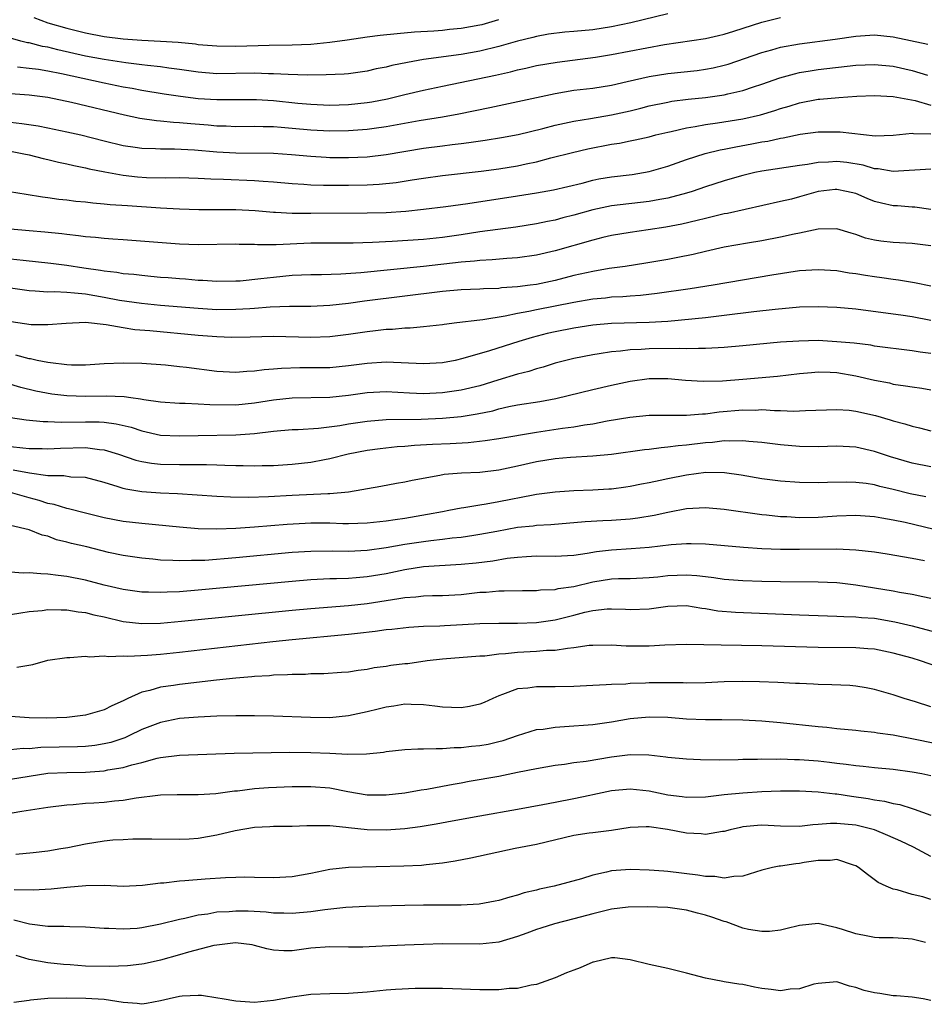
# Model space of a CAD drawing. Units: inches. Extents: x 2589000 to 2592000, y 1542000 to 1545000.
# Drawn here: x 2589146 to 2589242, y 1542766 to 1542871 of the extents above; entities that cross this region are included whole.
import ezdxf

# ---------------------------------------------------------------- set-up
doc = ezdxf.new("R2010")
doc.units = ezdxf.units.IN
doc.header["$MEASUREMENT"] = 0
doc.layers.add('LD25891542_2ft', color=9, linetype='Continuous')

msp = doc.modelspace()

# ---------------------------------------------------------------- linework, layer by layer
at = {"layer": 'LD25891542_2ft'}
for points, elevation in [([(2589215, 1542871.9), (2589211.06, 1542870.94), (2589209, 1542870.52), (2589207, 1542870.21), (2589205, 1542870.01), (2589204.05, 1542869.95), (2589202.28, 1542869.72), (2589201, 1542869.5), (2589200.61, 1542869.39), (2589198.99, 1542868.99), (2589197, 1542868.41), (2589195, 1542867.92), (2589193, 1542867.57), (2589189, 1542867.03), (2589187.27, 1542866.73), (2589185.6, 1542866.4), (2589185, 1542866.23), (2589183.96, 1542866.04), (2589183, 1542865.8), (2589181, 1542865.51), (2589180.53, 1542865.47), (2589178.61, 1542865.39), (2589176.62, 1542865.38), (2589174.57, 1542865.43), (2589173, 1542865.53), (2589172.47, 1542865.53), (2589171, 1542865.6), (2589167, 1542865.53), (2589165, 1542865.68), (2589163, 1542865.98), (2589161.88, 1542866.12), (2589161, 1542866.25), (2589159.6, 1542866.4), (2589159, 1542866.48), (2589157.31, 1542866.69), (2589155, 1542867.04), (2589153, 1542867.41), (2589150.07, 1542868.07), (2589149, 1542868.35), (2589148.43, 1542868.43), (2589147, 1542868.8), (2589146.82, 1542868.82), (2589146.11, 1542869), (2589145, 1542869.31)], 8622), ([(2589145.75, 1542866.25), (2589147, 1542866.13), (2589147.99, 1542866.01), (2589149, 1542865.85), (2589150.45, 1542865.55), (2589155, 1542864.55), (2589157, 1542864.14), (2589157.97, 1542863.97), (2589159, 1542863.76), (2589161.38, 1542863.38), (2589163.12, 1542863.12), (2589165, 1542862.89), (2589167, 1542862.78), (2589171.21, 1542862.79), (2589173, 1542862.67), (2589175.61, 1542862.39), (2589177, 1542862.27), (2589179, 1542862.19), (2589181, 1542862.24), (2589183, 1542862.45), (2589183.48, 1542862.52), (2589185.15, 1542862.85), (2589187, 1542863.31), (2589189, 1542863.78), (2589191, 1542864.21), (2589196.64, 1542865.36), (2589198.26, 1542865.74), (2589199, 1542865.95), (2589199.87, 1542866.13), (2589201, 1542866.4), (2589203.23, 1542866.77), (2589207.29, 1542867.29), (2589209, 1542867.57), (2589214.64, 1542868.64), (2589219, 1542869.27), (2589220.4, 1542869.6), (2589221, 1542869.72), (2589222.04, 1542870.04), (2589225, 1542871), (2589227, 1542871.5)], 8624), ([(2589147.5, 1542871.5), (2589149, 1542870.94), (2589151, 1542870.37), (2589153, 1542869.87), (2589155, 1542869.49), (2589157, 1542869.25), (2589159, 1542869.11), (2589161, 1542869.01), (2589162.88, 1542868.88), (2589164.7, 1542868.7), (2589165, 1542868.65), (2589167, 1542868.48), (2589169, 1542868.46), (2589172.56, 1542868.56), (2589175, 1542868.6), (2589177, 1542868.69), (2589179, 1542868.87), (2589180.87, 1542869.13), (2589183, 1542869.45), (2589184.38, 1542869.62), (2589186.18, 1542869.82), (2589188.02, 1542869.98), (2589190.08, 1542870.08), (2589191, 1542870.17), (2589191.74, 1542870.26), (2589193, 1542870.36), (2589195, 1542870.72), (2589195.23, 1542870.77), (2589197, 1542871.3)], 8620), ([(2589145, 1542863.41), (2589147, 1542863.28), (2589149, 1542863.04), (2589151.51, 1542862.49), (2589157.14, 1542861.14), (2589158.8, 1542860.8), (2589160.55, 1542860.55), (2589161, 1542860.52), (2589162.36, 1542860.36), (2589163, 1542860.33), (2589164.21, 1542860.21), (2589166.07, 1542860.07), (2589167, 1542859.98), (2589167.97, 1542859.97), (2589169, 1542859.92), (2589171, 1542859.93), (2589171.9, 1542859.9), (2589173, 1542859.91), (2589173.82, 1542859.82), (2589175, 1542859.74), (2589177, 1542859.54), (2589179, 1542859.44), (2589181, 1542859.48), (2589183, 1542859.63), (2589183.74, 1542859.74), (2589185, 1542859.91), (2589188.53, 1542860.53), (2589191, 1542860.94), (2589192.73, 1542861.27), (2589196.06, 1542861.94), (2589203, 1542863.42), (2589205, 1542863.76), (2589207, 1542864), (2589209, 1542864.3), (2589210.68, 1542864.68), (2589213, 1542865.23), (2589215, 1542865.56), (2589218.12, 1542865.88), (2589219, 1542866), (2589219.84, 1542866.16), (2589221, 1542866.43), (2589221.44, 1542866.56), (2589225, 1542867.79), (2589226.08, 1542868.08), (2589227, 1542868.34), (2589229, 1542868.71), (2589232.8, 1542869.2), (2589235, 1542869.53), (2589237, 1542869.65), (2589239, 1542869.45), (2589242.68, 1542868.68)], 8626), ([(2589145, 1542860.37), (2589146.23, 1542860.23), (2589147.96, 1542859.96), (2589149, 1542859.76), (2589151, 1542859.35), (2589152.5, 1542859), (2589155, 1542858.37), (2589157, 1542857.89), (2589158.29, 1542857.71), (2589159, 1542857.59), (2589160.44, 1542857.56), (2589161, 1542857.52), (2589162.48, 1542857.52), (2589164.59, 1542857.41), (2589167, 1542857.21), (2589169, 1542857.09), (2589173, 1542857.06), (2589174.94, 1542856.94), (2589177, 1542856.75), (2589178.64, 1542856.64), (2589179, 1542856.62), (2589181, 1542856.6), (2589183, 1542856.69), (2589185, 1542856.92), (2589189, 1542857.6), (2589191, 1542857.86), (2589192.03, 1542857.97), (2589193, 1542858.1), (2589193.81, 1542858.19), (2589195.56, 1542858.44), (2589197.28, 1542858.72), (2589199.06, 1542859.06), (2589201.7, 1542859.7), (2589203, 1542860.04), (2589205, 1542860.48), (2589206.76, 1542860.76), (2589209, 1542861.15), (2589211, 1542861.59), (2589212.14, 1542861.86), (2589213, 1542862.09), (2589215, 1542862.51), (2589215.41, 1542862.59), (2589217.18, 1542862.82), (2589219, 1542863.01), (2589221, 1542863.29), (2589221.39, 1542863.39), (2589223, 1542863.74), (2589224.13, 1542864.13), (2589225, 1542864.4), (2589226.92, 1542865.08), (2589228.47, 1542865.53), (2589229, 1542865.65), (2589230.15, 1542865.85), (2589231, 1542865.97), (2589235, 1542866.42), (2589237, 1542866.52), (2589239, 1542866.33), (2589241, 1542865.88), (2589242.64, 1542865.36)], 8628), ([(2589145, 1542857.26), (2589146.45, 1542857), (2589147, 1542856.88), (2589148.5, 1542856.5), (2589149, 1542856.4), (2589150.11, 1542856.11), (2589151, 1542855.93), (2589151.74, 1542855.74), (2589153, 1542855.49), (2589153.39, 1542855.39), (2589155.06, 1542855.06), (2589157, 1542854.71), (2589158.55, 1542854.55), (2589159.51, 1542854.49), (2589161.55, 1542854.45), (2589163, 1542854.47), (2589165, 1542854.42), (2589166.34, 1542854.34), (2589167.69, 1542854.31), (2589171, 1542854.15), (2589171.93, 1542854.07), (2589173, 1542854.02), (2589175, 1542853.83), (2589176.24, 1542853.76), (2589177, 1542853.7), (2589178.33, 1542853.67), (2589179, 1542853.64), (2589181, 1542853.64), (2589183, 1542853.69), (2589184.25, 1542853.75), (2589186.06, 1542853.94), (2589187.79, 1542854.21), (2589189, 1542854.42), (2589191, 1542854.69), (2589195.14, 1542855.14), (2589197, 1542855.39), (2589199, 1542855.71), (2589199.92, 1542855.92), (2589201, 1542856.14), (2589202.56, 1542856.56), (2589204.85, 1542857.15), (2589206.48, 1542857.52), (2589209, 1542858.02), (2589209.86, 1542858.14), (2589211, 1542858.39), (2589211.52, 1542858.48), (2589213, 1542858.81), (2589213.72, 1542859), (2589215, 1542859.3), (2589215.37, 1542859.37), (2589217, 1542859.76), (2589217.9, 1542859.9), (2589219, 1542860.12), (2589220.29, 1542860.29), (2589223, 1542860.72), (2589224.86, 1542861.14), (2589226.39, 1542861.61), (2589227, 1542861.83), (2589227.92, 1542862.08), (2589229, 1542862.43), (2589231, 1542862.8), (2589231.19, 1542862.81), (2589233.19, 1542863), (2589235.12, 1542863.12), (2589237, 1542863.19), (2589239, 1542863.1), (2589241.32, 1542862.68), (2589243, 1542862.19)], 8630), ([(2589144.9, 1542853), (2589146.69, 1542852.69), (2589148.41, 1542852.41), (2589149, 1542852.35), (2589150.17, 1542852.17), (2589151, 1542852.09), (2589151.96, 1542851.96), (2589153, 1542851.87), (2589153.77, 1542851.77), (2589155, 1542851.68), (2589155.61, 1542851.61), (2589157.48, 1542851.48), (2589161, 1542851.25), (2589163, 1542851.14), (2589165.08, 1542851.08), (2589167, 1542851.08), (2589169, 1542851.06), (2589171.05, 1542850.95), (2589173, 1542850.78), (2589173.22, 1542850.78), (2589175, 1542850.67), (2589175.32, 1542850.68), (2589177, 1542850.66), (2589183, 1542850.7), (2589185, 1542850.74), (2589187.12, 1542850.88), (2589189, 1542851.09), (2589191.38, 1542851.38), (2589193.7, 1542851.7), (2589199, 1542852.51), (2589201, 1542852.84), (2589202.84, 1542853.16), (2589205.88, 1542853.88), (2589207, 1542854.18), (2589207.67, 1542854.33), (2589209, 1542854.56), (2589211.19, 1542854.81), (2589213, 1542855.1), (2589215, 1542855.67), (2589217, 1542856.38), (2589218.98, 1542857.02), (2589220.58, 1542857.42), (2589221, 1542857.49), (2589222.25, 1542857.75), (2589223.95, 1542858.05), (2589225, 1542858.26), (2589225.64, 1542858.36), (2589227, 1542858.67), (2589227.29, 1542858.71), (2589229.08, 1542859.08), (2589231, 1542859.33), (2589233, 1542859.35), (2589233.34, 1542859.34), (2589237.08, 1542858.92), (2589239, 1542858.98), (2589241, 1542859.21), (2589241.17, 1542859.17), (2589243, 1542859.11)], 8632), ([(2589243, 1542855.35), (2589239, 1542855.11), (2589237.39, 1542855.39), (2589237, 1542855.41), (2589235.78, 1542855.78), (2589234.06, 1542856.06), (2589233, 1542856.18), (2589232.11, 1542856.11), (2589231, 1542856.07), (2589229.86, 1542855.86), (2589229, 1542855.75), (2589225, 1542855.16), (2589224.26, 1542855), (2589223, 1542854.7), (2589222.58, 1542854.58), (2589221, 1542854.11), (2589219, 1542853.47), (2589217.59, 1542853), (2589217, 1542852.82), (2589215, 1542852.29), (2589214.14, 1542852.14), (2589213, 1542851.91), (2589209, 1542851.46), (2589207, 1542851.03), (2589205, 1542850.45), (2589203.83, 1542850.17), (2589203, 1542849.94), (2589202.2, 1542849.8), (2589201, 1542849.55), (2589198.8, 1542849.2), (2589195, 1542848.7), (2589193, 1542848.37), (2589191, 1542848.07), (2589189, 1542847.87), (2589185.65, 1542847.65), (2589183.54, 1542847.54), (2589181.48, 1542847.48), (2589177, 1542847.47), (2589173.31, 1542847.31), (2589171.31, 1542847.31), (2589171, 1542847.33), (2589169.35, 1542847.35), (2589169, 1542847.37), (2589165, 1542847.32), (2589163, 1542847.39), (2589157, 1542847.82), (2589155.91, 1542847.91), (2589155, 1542847.96), (2589154.08, 1542848.08), (2589153, 1542848.16), (2589152.27, 1542848.27), (2589151, 1542848.41), (2589150.48, 1542848.48), (2589148.66, 1542848.66), (2589147, 1542848.79), (2589145, 1542848.98)], 8634), ([(2589243, 1542851.07), (2589241.3, 1542851.3), (2589241, 1542851.31), (2589239.44, 1542851.44), (2589239, 1542851.45), (2589237.74, 1542851.74), (2589237, 1542851.92), (2589236.23, 1542852.23), (2589235, 1542852.76), (2589234.03, 1542853), (2589233, 1542853.2), (2589232.82, 1542853.18), (2589231, 1542852.97), (2589229, 1542852.4), (2589228.18, 1542852.18), (2589227, 1542851.9), (2589221.35, 1542850.65), (2589221, 1542850.59), (2589219.73, 1542850.27), (2589219, 1542850.12), (2589218.11, 1542849.89), (2589216.48, 1542849.52), (2589214.8, 1542849.19), (2589212.89, 1542848.89), (2589211, 1542848.62), (2589209, 1542848.29), (2589208.08, 1542848.08), (2589207, 1542847.81), (2589203, 1542846.65), (2589201, 1542846.19), (2589199, 1542845.92), (2589197.86, 1542845.86), (2589196.29, 1542845.71), (2589195, 1542845.65), (2589194.43, 1542845.57), (2589193, 1542845.45), (2589188.98, 1542844.98), (2589182.32, 1542844.32), (2589180.17, 1542844.17), (2589178.11, 1542844.11), (2589177, 1542844.11), (2589175, 1542844.02), (2589173, 1542843.84), (2589171.67, 1542843.67), (2589169.45, 1542843.45), (2589169, 1542843.42), (2589167, 1542843.4), (2589165.49, 1542843.49), (2589165, 1542843.51), (2589163.63, 1542843.63), (2589163, 1542843.67), (2589161.79, 1542843.79), (2589161, 1542843.84), (2589159.94, 1542843.94), (2589159, 1542844.02), (2589158.13, 1542844.13), (2589157, 1542844.23), (2589156.35, 1542844.35), (2589155, 1542844.5), (2589154.58, 1542844.58), (2589152.82, 1542844.82), (2589151, 1542845.1), (2589149.32, 1542845.32), (2589146.37, 1542845.63), (2589145, 1542845.79)], 8636), ([(2589243, 1542847.2), (2589241, 1542847.44), (2589239, 1542847.54), (2589237.69, 1542847.69), (2589237, 1542847.81), (2589236.03, 1542848.03), (2589235, 1542848.41), (2589234.53, 1542848.53), (2589233, 1542849), (2589231, 1542848.98), (2589229, 1542848.55), (2589228.45, 1542848.45), (2589227, 1542848.11), (2589225, 1542847.73), (2589223.49, 1542847.49), (2589221, 1542847.05), (2589219, 1542846.6), (2589217.71, 1542846.29), (2589216.06, 1542845.94), (2589215, 1542845.74), (2589212.65, 1542845.35), (2589210.45, 1542845), (2589208.77, 1542844.77), (2589207, 1542844.47), (2589205, 1542844.02), (2589203, 1542843.51), (2589201, 1542843.09), (2589200.33, 1542843), (2589199, 1542842.82), (2589197.29, 1542842.71), (2589197, 1542842.66), (2589195.39, 1542842.61), (2589195, 1542842.58), (2589193, 1542842.51), (2589191, 1542842.34), (2589182.7, 1542841.3), (2589181, 1542841.07), (2589179, 1542840.85), (2589177, 1542840.74), (2589174.72, 1542840.72), (2589172.65, 1542840.65), (2589171, 1542840.52), (2589170.5, 1542840.5), (2589169, 1542840.4), (2589167, 1542840.39), (2589165, 1542840.51), (2589161, 1542840.85), (2589158.95, 1542841.05), (2589156.61, 1542841.39), (2589155, 1542841.7), (2589153, 1542842.04), (2589151.83, 1542842.17), (2589151, 1542842.21), (2589149.71, 1542842.29), (2589149, 1542842.27), (2589147.63, 1542842.37), (2589147, 1542842.39), (2589145, 1542842.69)], 8638), ([(2589243, 1542842.89), (2589241.26, 1542843.26), (2589239.55, 1542843.55), (2589239, 1542843.61), (2589237.79, 1542843.79), (2589237, 1542843.88), (2589236.03, 1542844.03), (2589235, 1542844.2), (2589234.3, 1542844.3), (2589233, 1542844.52), (2589231, 1542844.64), (2589229, 1542844.52), (2589226.08, 1542844.08), (2589219.84, 1542843), (2589217.38, 1542842.62), (2589213.88, 1542842.12), (2589212.09, 1542841.91), (2589211, 1542841.85), (2589210.22, 1542841.78), (2589209, 1542841.72), (2589208.36, 1542841.64), (2589207, 1542841.52), (2589205, 1542841.17), (2589201, 1542840.39), (2589200.2, 1542840.2), (2589199, 1542839.98), (2589197.69, 1542839.69), (2589195.32, 1542839.32), (2589195, 1542839.29), (2589192.54, 1542839), (2589191.18, 1542838.82), (2589191, 1542838.79), (2589189, 1542838.56), (2589187.57, 1542838.43), (2589187, 1542838.42), (2589185.7, 1542838.3), (2589185, 1542838.28), (2589183.87, 1542838.13), (2589183, 1542838.04), (2589181, 1542837.75), (2589179, 1542837.52), (2589177, 1542837.43), (2589173, 1542837.53), (2589170.54, 1542837.46), (2589168.55, 1542837.45), (2589167, 1542837.51), (2589165, 1542837.66), (2589159.86, 1542838.14), (2589158.26, 1542838.26), (2589157, 1542838.46), (2589155.2, 1542838.8), (2589153, 1542839.04), (2589150.94, 1542838.94), (2589149, 1542838.77), (2589147.2, 1542838.8), (2589145.09, 1542839.09)], 8640), ([(2589243, 1542839.23), (2589241, 1542839.62), (2589239.8, 1542839.8), (2589239, 1542839.93), (2589235, 1542840.44), (2589233, 1542840.64), (2589231, 1542840.71), (2589229, 1542840.65), (2589226.42, 1542840.42), (2589224.16, 1542840.16), (2589221, 1542839.76), (2589219, 1542839.54), (2589215, 1542839.15), (2589213, 1542839.03), (2589209, 1542838.91), (2589207, 1542838.75), (2589205, 1542838.44), (2589203, 1542838.05), (2589202.15, 1542837.85), (2589200.56, 1542837.44), (2589199.12, 1542837), (2589196, 1542836), (2589193.18, 1542835.18), (2589192.35, 1542835), (2589191, 1542834.75), (2589189, 1542834.62), (2589185, 1542834.81), (2589183, 1542834.67), (2589181, 1542834.4), (2589179, 1542834.22), (2589177.8, 1542834.2), (2589175.81, 1542834.19), (2589173.86, 1542834.14), (2589173, 1542834.06), (2589172.01, 1542833.99), (2589171, 1542833.84), (2589170.18, 1542833.82), (2589169, 1542833.72), (2589167, 1542833.83), (2589163.76, 1542834.24), (2589163, 1542834.32), (2589161.53, 1542834.47), (2589159, 1542834.66), (2589157, 1542834.71), (2589155, 1542834.63), (2589153, 1542834.5), (2589151.5, 1542834.5), (2589151, 1542834.53), (2589149.27, 1542834.73), (2589149, 1542834.78), (2589147.86, 1542835), (2589147.15, 1542835.15), (2589147, 1542835.17), (2589145.57, 1542835.57)], 8642), ([(2589243, 1542835.72), (2589241.87, 1542835.87), (2589241, 1542836.02), (2589237, 1542836.52), (2589236.6, 1542836.6), (2589234.82, 1542836.82), (2589233, 1542836.99), (2589231, 1542837.1), (2589228.94, 1542837.06), (2589227, 1542836.92), (2589223, 1542836.54), (2589221, 1542836.37), (2589220.35, 1542836.35), (2589219, 1542836.25), (2589218.27, 1542836.27), (2589217, 1542836.22), (2589216.25, 1542836.25), (2589213, 1542836.21), (2589212.15, 1542836.15), (2589211, 1542836.11), (2589209.97, 1542835.97), (2589209, 1542835.9), (2589207.68, 1542835.68), (2589207, 1542835.6), (2589205, 1542835.21), (2589204.15, 1542835), (2589203, 1542834.69), (2589201.73, 1542834.27), (2589201, 1542834.08), (2589200.19, 1542833.81), (2589199, 1542833.53), (2589196.9, 1542832.9), (2589195, 1542832.3), (2589193, 1542831.81), (2589191, 1542831.53), (2589189, 1542831.44), (2589187.51, 1542831.51), (2589185, 1542831.66), (2589183, 1542831.53), (2589181, 1542831.24), (2589179, 1542831.03), (2589175, 1542830.98), (2589173, 1542830.77), (2589171, 1542830.45), (2589169, 1542830.24), (2589166.25, 1542830.25), (2589165, 1542830.33), (2589163.6, 1542830.4), (2589163, 1542830.4), (2589161, 1542830.53), (2589159.21, 1542830.79), (2589158.87, 1542830.87), (2589157.83, 1542831), (2589157.11, 1542831.11), (2589155.19, 1542831.19), (2589153, 1542831.14), (2589151, 1542831.21), (2589149.41, 1542831.41), (2589147.72, 1542831.72), (2589146.1, 1542832.1), (2589144.58, 1542832.58)], 8644), ([(2589145, 1542828.92), (2589146.67, 1542828.67), (2589148.5, 1542828.5), (2589149, 1542828.5), (2589150.42, 1542828.42), (2589153, 1542828.45), (2589154.44, 1542828.44), (2589155, 1542828.4), (2589156.25, 1542828.25), (2589157.87, 1542827.87), (2589159, 1542827.5), (2589161, 1542827.05), (2589163, 1542826.95), (2589165, 1542827), (2589169, 1542827.06), (2589171, 1542827.21), (2589173, 1542827.45), (2589175, 1542827.64), (2589175.65, 1542827.65), (2589177.79, 1542827.79), (2589180.07, 1542828.07), (2589181, 1542828.23), (2589183, 1542828.54), (2589185, 1542828.71), (2589188.74, 1542828.74), (2589191, 1542828.84), (2589192.98, 1542829.02), (2589194.7, 1542829.3), (2589196.36, 1542829.64), (2589197, 1542829.83), (2589198.08, 1542830.08), (2589199, 1542830.26), (2589201.38, 1542830.62), (2589203.07, 1542830.93), (2589207, 1542831.91), (2589209, 1542832.37), (2589211, 1542832.78), (2589213, 1542833.05), (2589215, 1542833.06), (2589216.89, 1542832.89), (2589218.77, 1542832.77), (2589220.82, 1542832.82), (2589222.99, 1542832.99), (2589226.67, 1542833.33), (2589229, 1542833.59), (2589230.29, 1542833.71), (2589231, 1542833.76), (2589232.27, 1542833.73), (2589233, 1542833.69), (2589235, 1542833.36), (2589237, 1542832.89), (2589238.59, 1542832.59), (2589239, 1542832.48), (2589240.3, 1542832.3), (2589241, 1542832.17), (2589242.03, 1542832.03), (2589243, 1542831.86)], 8646), ([(2589145, 1542825.81), (2589146.32, 1542825.68), (2589147, 1542825.63), (2589148.4, 1542825.6), (2589149, 1542825.59), (2589150.34, 1542825.66), (2589153, 1542825.71), (2589154.5, 1542825.5), (2589155, 1542825.46), (2589156.53, 1542825), (2589158.37, 1542824.37), (2589159, 1542824.22), (2589160.04, 1542824.04), (2589161, 1542823.95), (2589163, 1542823.9), (2589163.92, 1542823.92), (2589165.9, 1542823.9), (2589167, 1542823.86), (2589167.85, 1542823.85), (2589169, 1542823.79), (2589169.8, 1542823.8), (2589171, 1542823.77), (2589171.8, 1542823.8), (2589173, 1542823.82), (2589175, 1542823.95), (2589177, 1542824.16), (2589178.45, 1542824.45), (2589179, 1542824.54), (2589180.96, 1542825.04), (2589183, 1542825.44), (2589184.38, 1542825.62), (2589186.19, 1542825.81), (2589187, 1542825.86), (2589188.04, 1542825.96), (2589189.93, 1542826.07), (2589191.84, 1542826.16), (2589193.74, 1542826.26), (2589195.55, 1542826.45), (2589197, 1542826.67), (2589201, 1542827.35), (2589203.78, 1542827.78), (2589205, 1542827.93), (2589206.14, 1542828.14), (2589207, 1542828.25), (2589208.55, 1542828.55), (2589210.96, 1542828.96), (2589213, 1542829.15), (2589216.83, 1542829.17), (2589217, 1542829.16), (2589218.68, 1542829.32), (2589219, 1542829.32), (2589220.48, 1542829.52), (2589223, 1542829.74), (2589224.29, 1542829.71), (2589225, 1542829.75), (2589226.35, 1542829.65), (2589227, 1542829.66), (2589228.41, 1542829.59), (2589229, 1542829.61), (2589229.66, 1542829.66), (2589233, 1542829.78), (2589234.32, 1542829.68), (2589235, 1542829.59), (2589237.11, 1542829.11), (2589238.67, 1542828.67), (2589239, 1542828.55), (2589240.24, 1542828.24), (2589241, 1542827.99), (2589241.81, 1542827.81), (2589243, 1542827.5)], 8648), ([(2589243, 1542823.66), (2589241, 1542824.05), (2589238.72, 1542824.72), (2589237, 1542825.3), (2589235, 1542825.76), (2589233, 1542825.85), (2589231, 1542825.79), (2589229, 1542825.83), (2589227, 1542825.99), (2589225, 1542826.24), (2589223.64, 1542826.36), (2589223, 1542826.44), (2589221.61, 1542826.39), (2589221, 1542826.42), (2589219.74, 1542826.26), (2589219, 1542826.22), (2589217, 1542825.97), (2589216.1, 1542825.9), (2589215, 1542825.74), (2589214.3, 1542825.7), (2589213, 1542825.52), (2589212.53, 1542825.47), (2589209, 1542824.99), (2589207, 1542824.78), (2589204.65, 1542824.65), (2589203, 1542824.52), (2589201, 1542824.19), (2589199, 1542823.72), (2589197, 1542823.3), (2589195, 1542823.07), (2589193.02, 1542822.98), (2589191.17, 1542822.83), (2589190.74, 1542822.74), (2589187.78, 1542822.22), (2589187, 1542822.03), (2589186.12, 1542821.88), (2589184.44, 1542821.56), (2589181, 1542820.97), (2589179, 1542820.8), (2589178.8, 1542820.8), (2589175, 1542820.62), (2589172.47, 1542820.47), (2589170.4, 1542820.4), (2589168.43, 1542820.43), (2589167, 1542820.5), (2589162.79, 1542820.79), (2589161, 1542820.87), (2589159, 1542821), (2589157.28, 1542821.28), (2589157, 1542821.35), (2589156.46, 1542821.54), (2589155, 1542821.99), (2589153, 1542822.51), (2589151.43, 1542822.57), (2589150.69, 1542822.69), (2589149, 1542822.71), (2589147.02, 1542822.98), (2589145.31, 1542823.31)], 8650), ([(2589242.46, 1542820.46), (2589240.8, 1542820.8), (2589239, 1542821.26), (2589237.57, 1542821.57), (2589237, 1542821.73), (2589236.13, 1542821.87), (2589235, 1542822), (2589233.97, 1542822.03), (2589232, 1542822), (2589231, 1542821.96), (2589229, 1542821.99), (2589227, 1542822.13), (2589225, 1542822.4), (2589222.79, 1542822.79), (2589221.02, 1542823.02), (2589219.04, 1542823.04), (2589217, 1542822.79), (2589215, 1542822.39), (2589214.2, 1542822.2), (2589213, 1542821.95), (2589212.2, 1542821.8), (2589211, 1542821.55), (2589210.52, 1542821.48), (2589209, 1542821.29), (2589208.73, 1542821.27), (2589207, 1542821.18), (2589205, 1542821.12), (2589203, 1542820.98), (2589201, 1542820.7), (2589200.65, 1542820.65), (2589197, 1542819.92), (2589195.67, 1542819.67), (2589195, 1542819.57), (2589193.28, 1542819.28), (2589193, 1542819.25), (2589191.7, 1542819), (2589191, 1542818.88), (2589189.42, 1542818.58), (2589187, 1542818.16), (2589185.98, 1542818.02), (2589185, 1542817.86), (2589183, 1542817.65), (2589181, 1542817.6), (2589180.4, 1542817.6), (2589179, 1542817.65), (2589177, 1542817.66), (2589176.37, 1542817.63), (2589174.47, 1542817.53), (2589171, 1542817.23), (2589169, 1542817.09), (2589167, 1542817.02), (2589165, 1542817.07), (2589163, 1542817.22), (2589159, 1542817.61), (2589157, 1542817.85), (2589155, 1542818.23), (2589153, 1542818.71), (2589151.19, 1542819.19), (2589151, 1542819.22), (2589149.66, 1542819.66), (2589149, 1542819.76), (2589148.07, 1542820.07), (2589147, 1542820.37), (2589146.49, 1542820.49), (2589145, 1542820.93)], 8652), ([(2589243.37, 1542817), (2589240.26, 1542817.74), (2589239, 1542817.99), (2589237.79, 1542818.21), (2589237, 1542818.33), (2589235, 1542818.47), (2589233, 1542818.41), (2589231, 1542818.28), (2589229, 1542818.24), (2589227.68, 1542818.32), (2589227, 1542818.34), (2589225.5, 1542818.5), (2589225, 1542818.54), (2589221, 1542819.13), (2589219, 1542819.3), (2589217, 1542819.17), (2589215.17, 1542818.83), (2589215, 1542818.81), (2589213.53, 1542818.47), (2589211.81, 1542818.19), (2589211, 1542818.09), (2589209, 1542817.96), (2589208.07, 1542817.92), (2589206.19, 1542817.81), (2589202.53, 1542817.47), (2589201, 1542817.4), (2589200.65, 1542817.35), (2589199, 1542817.19), (2589196.79, 1542816.79), (2589195, 1542816.44), (2589194.36, 1542816.36), (2589193, 1542816.14), (2589192.05, 1542816.05), (2589191, 1542815.91), (2589189.78, 1542815.78), (2589189, 1542815.67), (2589187, 1542815.38), (2589185.02, 1542815.02), (2589183, 1542814.74), (2589181, 1542814.66), (2589179.31, 1542814.69), (2589177, 1542814.65), (2589175, 1542814.52), (2589169, 1542813.96), (2589165.7, 1542813.7), (2589165, 1542813.68), (2589164.3, 1542813.7), (2589163, 1542813.65), (2589162.3, 1542813.7), (2589161, 1542813.73), (2589160.18, 1542813.82), (2589159, 1542813.92), (2589157, 1542814.22), (2589155.45, 1542814.55), (2589153.13, 1542815.13), (2589151.5, 1542815.51), (2589151, 1542815.65), (2589149.9, 1542815.9), (2589149, 1542816.26), (2589148.39, 1542816.39), (2589147, 1542816.96), (2589145, 1542817.4)], 8654), ([(2589242.34, 1542813.66), (2589241, 1542813.91), (2589238.36, 1542814.36), (2589237, 1542814.56), (2589235, 1542814.8), (2589233, 1542814.89), (2589229, 1542814.84), (2589227, 1542814.85), (2589225, 1542814.93), (2589223.06, 1542815.06), (2589219, 1542815.42), (2589217.47, 1542815.47), (2589217, 1542815.47), (2589215.36, 1542815.36), (2589213, 1542815.08), (2589211.09, 1542814.91), (2589209, 1542814.78), (2589207.4, 1542814.6), (2589206.42, 1542814.42), (2589205, 1542814.21), (2589203, 1542814.11), (2589201, 1542814.16), (2589199.94, 1542814.06), (2589199, 1542814.02), (2589197.9, 1542813.9), (2589196.37, 1542813.63), (2589194.59, 1542813.41), (2589193, 1542813.25), (2589189, 1542813), (2589187, 1542812.69), (2589185, 1542812.27), (2589183, 1542811.93), (2589181.83, 1542811.83), (2589181, 1542811.78), (2589179.73, 1542811.74), (2589179, 1542811.73), (2589177, 1542811.63), (2589175, 1542811.46), (2589165, 1542810.51), (2589163, 1542810.36), (2589161.68, 1542810.32), (2589161, 1542810.27), (2589159.69, 1542810.31), (2589159, 1542810.31), (2589157, 1542810.58), (2589155, 1542811.07), (2589153, 1542811.6), (2589151, 1542811.99), (2589150.08, 1542812.08), (2589149, 1542812.24), (2589148.25, 1542812.25), (2589147, 1542812.38), (2589146.35, 1542812.35), (2589145, 1542812.44)], 8656), ([(2589145, 1542807.95), (2589146.1, 1542808.1), (2589147, 1542808.24), (2589148.37, 1542808.37), (2589149, 1542808.48), (2589150.42, 1542808.42), (2589151, 1542808.44), (2589152.22, 1542808.22), (2589153, 1542808.15), (2589153.9, 1542807.9), (2589155, 1542807.67), (2589157, 1542807.2), (2589159, 1542806.96), (2589161, 1542807.02), (2589163.22, 1542807.22), (2589175, 1542808.4), (2589177, 1542808.58), (2589181, 1542808.88), (2589183, 1542809.11), (2589185, 1542809.44), (2589186.37, 1542809.63), (2589187, 1542809.76), (2589188.17, 1542809.83), (2589189, 1542809.93), (2589189.96, 1542809.96), (2589191, 1542809.96), (2589193, 1542810.07), (2589195, 1542810.3), (2589195.67, 1542810.33), (2589197, 1542810.45), (2589197.56, 1542810.44), (2589199.52, 1542810.48), (2589201, 1542810.49), (2589201.45, 1542810.55), (2589203, 1542810.61), (2589203.31, 1542810.69), (2589205, 1542810.92), (2589207, 1542811.4), (2589209, 1542811.72), (2589209.76, 1542811.76), (2589211, 1542811.78), (2589213, 1542811.86), (2589213.95, 1542811.95), (2589215, 1542812.08), (2589217, 1542812.15), (2589218.08, 1542812.08), (2589219, 1542811.97), (2589219.88, 1542811.88), (2589221, 1542811.7), (2589223, 1542811.55), (2589225, 1542811.49), (2589227, 1542811.45), (2589231, 1542811.42), (2589233, 1542811.33), (2589233.3, 1542811.3), (2589235, 1542811.1), (2589237, 1542810.79), (2589239, 1542810.46), (2589239.68, 1542810.32), (2589241, 1542810.09), (2589242.16, 1542809.84), (2589243, 1542809.69)], 8658), ([(2589145.68, 1542802.32), (2589147.39, 1542802.61), (2589149, 1542803.07), (2589151, 1542803.36), (2589151.34, 1542803.34), (2589153, 1542803.48), (2589153.41, 1542803.41), (2589155, 1542803.54), (2589155.45, 1542803.45), (2589157, 1542803.55), (2589157.5, 1542803.5), (2589159.61, 1542803.61), (2589161, 1542803.71), (2589163, 1542803.91), (2589172.94, 1542805.06), (2589175, 1542805.27), (2589181, 1542805.83), (2589181.96, 1542805.96), (2589183.84, 1542806.16), (2589185, 1542806.34), (2589185.61, 1542806.39), (2589187.41, 1542806.59), (2589189, 1542806.68), (2589190.73, 1542806.73), (2589191.23, 1542806.77), (2589193.14, 1542806.86), (2589195, 1542806.96), (2589197, 1542807.01), (2589199, 1542807), (2589201, 1542807.08), (2589203, 1542807.38), (2589205, 1542807.87), (2589206.18, 1542808.18), (2589207, 1542808.36), (2589208.53, 1542808.53), (2589209, 1542808.55), (2589210.49, 1542808.49), (2589211, 1542808.45), (2589213, 1542808.53), (2589215, 1542808.83), (2589217, 1542808.88), (2589218.61, 1542808.61), (2589219, 1542808.57), (2589220.34, 1542808.34), (2589222.19, 1542808.19), (2589229, 1542807.9), (2589233, 1542807.77), (2589233.72, 1542807.72), (2589235, 1542807.7), (2589235.63, 1542807.63), (2589237, 1542807.53), (2589239.17, 1542807.17), (2589241, 1542806.72), (2589244.08, 1542805.92)], 8660), ([(2589247, 1542801.22), (2589241.91, 1542803), (2589241, 1542803.27), (2589239, 1542803.82), (2589237, 1542804.23), (2589236.29, 1542804.29), (2589235, 1542804.37), (2589231, 1542804.41), (2589225, 1542804.6), (2589220.66, 1542804.66), (2589217, 1542804.74), (2589214.67, 1542804.67), (2589213, 1542804.57), (2589211, 1542804.55), (2589210.57, 1542804.57), (2589209, 1542804.68), (2589207, 1542804.65), (2589206.62, 1542804.62), (2589205, 1542804.37), (2589204.33, 1542804.33), (2589203, 1542804.11), (2589202.09, 1542804.09), (2589201, 1542803.98), (2589199, 1542803.87), (2589197.73, 1542803.73), (2589197, 1542803.7), (2589195.51, 1542803.51), (2589195, 1542803.49), (2589191, 1542803.19), (2589189.38, 1542803), (2589187.31, 1542802.69), (2589187, 1542802.67), (2589185.52, 1542802.49), (2589185, 1542802.4), (2589183.75, 1542802.25), (2589183, 1542802.09), (2589182.02, 1542801.98), (2589181, 1542801.81), (2589180.26, 1542801.74), (2589178.38, 1542801.62), (2589177, 1542801.61), (2589176.44, 1542801.56), (2589175, 1542801.56), (2589174.5, 1542801.5), (2589173, 1542801.46), (2589172.59, 1542801.41), (2589171, 1542801.32), (2589170.71, 1542801.29), (2589169, 1542801.16), (2589166.95, 1542800.95), (2589163, 1542800.48), (2589162.38, 1542800.38), (2589161, 1542800.2), (2589159.85, 1542799.85), (2589159, 1542799.68), (2589157.52, 1542799), (2589157, 1542798.74), (2589155.8, 1542798.2), (2589155, 1542797.77), (2589153, 1542797.2), (2589151, 1542796.97), (2589148.9, 1542796.9), (2589147, 1542796.92), (2589145, 1542797.08)], 8662), ([(2589243, 1542798.1), (2589241.37, 1542798.63), (2589240.15, 1542799), (2589239, 1542799.38), (2589237, 1542799.95), (2589236.12, 1542800.12), (2589235, 1542800.31), (2589234.36, 1542800.36), (2589232.45, 1542800.45), (2589231, 1542800.47), (2589230.5, 1542800.5), (2589229, 1542800.57), (2589228.6, 1542800.6), (2589226.71, 1542800.71), (2589224.77, 1542800.77), (2589223, 1542800.79), (2589221, 1542800.75), (2589219, 1542800.66), (2589217, 1542800.62), (2589216.64, 1542800.64), (2589214.65, 1542800.65), (2589213, 1542800.64), (2589212.61, 1542800.61), (2589211, 1542800.57), (2589210.52, 1542800.52), (2589209, 1542800.48), (2589208.43, 1542800.43), (2589207, 1542800.38), (2589205, 1542800.25), (2589203, 1542800.22), (2589201, 1542800.23), (2589200.1, 1542800.1), (2589199, 1542800.01), (2589197.4, 1542799.4), (2589197, 1542799.28), (2589196.37, 1542799), (2589195.44, 1542798.56), (2589195, 1542798.37), (2589193.88, 1542798.12), (2589193, 1542798), (2589191.98, 1542798.02), (2589191, 1542798.08), (2589190.18, 1542798.18), (2589189, 1542798.3), (2589187.66, 1542798.34), (2589187, 1542798.38), (2589185.82, 1542798.18), (2589185, 1542798.08), (2589184.16, 1542797.84), (2589183, 1542797.56), (2589181, 1542797.13), (2589179, 1542796.94), (2589176.95, 1542796.95), (2589173, 1542797.09), (2589171, 1542797.14), (2589169, 1542797.14), (2589167, 1542797.09), (2589165.01, 1542797.01), (2589163, 1542796.85), (2589161, 1542796.44), (2589159, 1542795.67), (2589157.61, 1542795), (2589157.19, 1542794.81), (2589155.68, 1542794.32), (2589155, 1542794.16), (2589154, 1542794), (2589153, 1542793.88), (2589152.15, 1542793.85), (2589148.24, 1542793.76), (2589147, 1542793.64), (2589146.35, 1542793.65), (2589145, 1542793.53)], 8664), ([(2589145, 1542790.39), (2589147, 1542790.72), (2589149, 1542791.02), (2589151, 1542791.12), (2589153, 1542791.15), (2589155, 1542791.29), (2589155.38, 1542791.38), (2589157, 1542791.65), (2589157.94, 1542791.94), (2589159, 1542792.19), (2589160.63, 1542792.63), (2589161, 1542792.7), (2589163, 1542792.96), (2589168.83, 1542793.17), (2589174.74, 1542793.26), (2589177, 1542793.25), (2589179, 1542793.17), (2589180.94, 1542793.06), (2589182.91, 1542793.09), (2589184.71, 1542793.29), (2589185, 1542793.33), (2589187, 1542793.54), (2589188.38, 1542793.62), (2589189, 1542793.62), (2589190.32, 1542793.68), (2589191, 1542793.66), (2589192.24, 1542793.76), (2589193, 1542793.76), (2589194.1, 1542793.9), (2589195, 1542793.98), (2589195.86, 1542794.14), (2589197, 1542794.4), (2589197.48, 1542794.52), (2589199, 1542795.04), (2589201, 1542795.67), (2589201.74, 1542795.74), (2589203, 1542795.95), (2589203.99, 1542795.99), (2589207, 1542796.22), (2589209, 1542796.52), (2589211, 1542796.87), (2589213, 1542797.05), (2589214.99, 1542796.99), (2589217, 1542796.82), (2589219, 1542796.74), (2589220.75, 1542796.75), (2589223, 1542796.72), (2589225, 1542796.6), (2589227, 1542796.42), (2589231, 1542795.99), (2589231.92, 1542795.92), (2589233, 1542795.79), (2589235, 1542795.61), (2589235.53, 1542795.53), (2589237, 1542795.4), (2589237.33, 1542795.33), (2589239, 1542795.11), (2589241.33, 1542794.67), (2589245, 1542793.9)], 8666), ([(2589145.19, 1542786.81), (2589146.21, 1542787), (2589149, 1542787.42), (2589151, 1542787.67), (2589151.7, 1542787.7), (2589153, 1542787.83), (2589153.87, 1542787.87), (2589155, 1542787.95), (2589156.08, 1542788.08), (2589157, 1542788.16), (2589158.41, 1542788.41), (2589160.71, 1542788.71), (2589161, 1542788.74), (2589162.77, 1542788.77), (2589165, 1542788.75), (2589166.88, 1542788.88), (2589168.85, 1542789.15), (2589169.17, 1542789.17), (2589171, 1542789.39), (2589172.5, 1542789.5), (2589175, 1542789.61), (2589177, 1542789.63), (2589179, 1542789.48), (2589180.92, 1542789.08), (2589183, 1542788.73), (2589185, 1542788.73), (2589187, 1542788.96), (2589188.74, 1542789.26), (2589189.34, 1542789.34), (2589191, 1542789.65), (2589192.13, 1542789.87), (2589193, 1542790.01), (2589193.83, 1542790.17), (2589197, 1542790.73), (2589199, 1542791.13), (2589201, 1542791.55), (2589203, 1542791.9), (2589204.01, 1542792.01), (2589205, 1542792.16), (2589206.32, 1542792.32), (2589209, 1542792.78), (2589211, 1542793.02), (2589212.98, 1542792.98), (2589214.79, 1542792.79), (2589215, 1542792.74), (2589217, 1542792.55), (2589218.48, 1542792.48), (2589220.46, 1542792.46), (2589222.5, 1542792.5), (2589223, 1542792.52), (2589224.53, 1542792.53), (2589225, 1542792.56), (2589226.54, 1542792.54), (2589227, 1542792.56), (2589228.5, 1542792.5), (2589229, 1542792.5), (2589231, 1542792.35), (2589232.22, 1542792.22), (2589233, 1542792.1), (2589234, 1542792), (2589235, 1542791.84), (2589235.79, 1542791.79), (2589237, 1542791.65), (2589239, 1542791.47), (2589241, 1542791.19), (2589242.03, 1542791), (2589243, 1542790.79)], 8668), ([(2589145.59, 1542782.41), (2589147.42, 1542782.58), (2589149, 1542782.77), (2589150.39, 1542783), (2589151.13, 1542783.13), (2589153, 1542783.52), (2589155, 1542783.83), (2589155.92, 1542783.92), (2589157, 1542783.99), (2589158.04, 1542784.04), (2589160.05, 1542784.05), (2589163, 1542784), (2589164.04, 1542784.04), (2589165, 1542784.1), (2589167, 1542784.46), (2589168.93, 1542784.93), (2589171, 1542785.29), (2589172.63, 1542785.37), (2589173, 1542785.41), (2589175, 1542785.4), (2589176.55, 1542785.45), (2589178.52, 1542785.48), (2589179, 1542785.45), (2589180.7, 1542785.3), (2589181, 1542785.25), (2589183, 1542785.03), (2589185, 1542785), (2589187, 1542785.16), (2589188.63, 1542785.37), (2589190.35, 1542785.65), (2589192.05, 1542785.95), (2589195, 1542786.5), (2589199, 1542787.19), (2589201.69, 1542787.69), (2589203, 1542787.96), (2589205, 1542788.34), (2589206.71, 1542788.71), (2589207, 1542788.75), (2589209, 1542789.19), (2589211, 1542789.38), (2589213, 1542789.16), (2589215, 1542788.73), (2589216.54, 1542788.54), (2589217, 1542788.47), (2589219, 1542788.52), (2589220.72, 1542788.72), (2589221, 1542788.76), (2589223, 1542788.96), (2589225, 1542789.08), (2589227, 1542789.14), (2589229, 1542789.15), (2589231, 1542789.05), (2589232.82, 1542788.82), (2589233, 1542788.82), (2589234.57, 1542788.57), (2589236.33, 1542788.33), (2589237, 1542788.2), (2589238.07, 1542788.07), (2589239, 1542787.82), (2589239.7, 1542787.7), (2589241, 1542787.28), (2589241.22, 1542787.22), (2589243, 1542786.55)], 8670), ([(2589243, 1542782.17), (2589241.15, 1542783.16), (2589239.8, 1542783.8), (2589238.41, 1542784.41), (2589236.99, 1542784.99), (2589235, 1542785.49), (2589233, 1542785.68), (2589232.31, 1542785.69), (2589231, 1542785.56), (2589230.45, 1542785.55), (2589229, 1542785.37), (2589227, 1542785.4), (2589225, 1542785.49), (2589224.54, 1542785.46), (2589223, 1542785.31), (2589222.74, 1542785.26), (2589221.63, 1542785), (2589221, 1542784.83), (2589220.81, 1542784.81), (2589219, 1542784.52), (2589218.56, 1542784.56), (2589217, 1542784.64), (2589214.96, 1542785.04), (2589213, 1542785.31), (2589212.68, 1542785.32), (2589211, 1542785.25), (2589209, 1542784.94), (2589207, 1542784.7), (2589206.63, 1542784.63), (2589205, 1542784.4), (2589201, 1542783.45), (2589198.74, 1542783), (2589194.01, 1542781.99), (2589192.35, 1542781.65), (2589191, 1542781.44), (2589189.27, 1542781.27), (2589188.79, 1542781.2), (2589186.88, 1542781.12), (2589181, 1542780.99), (2589179, 1542780.79), (2589177, 1542780.36), (2589175, 1542779.99), (2589173, 1542779.88), (2589171, 1542779.93), (2589169.95, 1542779.95), (2589169, 1542779.94), (2589167.9, 1542779.9), (2589165.75, 1542779.75), (2589163.57, 1542779.57), (2589163, 1542779.54), (2589161.33, 1542779.33), (2589161, 1542779.32), (2589159.06, 1542779.06), (2589157, 1542778.97), (2589155.06, 1542779.06), (2589153.04, 1542779.04), (2589151, 1542778.85), (2589149.33, 1542778.67), (2589147.44, 1542778.56), (2589145.39, 1542778.61)], 8672), ([(2589243, 1542777.59), (2589242.15, 1542777.85), (2589241, 1542778.1), (2589239.4, 1542778.6), (2589239, 1542778.68), (2589238.24, 1542779), (2589237.4, 1542779.4), (2589236.25, 1542780.25), (2589235.31, 1542781), (2589235, 1542781.18), (2589234.76, 1542781.24), (2589233, 1542781.85), (2589232.27, 1542781.73), (2589231, 1542781.75), (2589229.53, 1542781.53), (2589229, 1542781.42), (2589228.61, 1542781.39), (2589227, 1542781.15), (2589226.86, 1542781.14), (2589226.16, 1542781), (2589225, 1542780.72), (2589223, 1542780.08), (2589222.04, 1542780.04), (2589221, 1542779.84), (2589220.02, 1542780.02), (2589219, 1542780.04), (2589218.19, 1542780.19), (2589215, 1542780.57), (2589214.59, 1542780.59), (2589213, 1542780.72), (2589211, 1542780.77), (2589209, 1542780.62), (2589208.48, 1542780.48), (2589207, 1542780.18), (2589205.8, 1542779.8), (2589202.91, 1542779), (2589201.33, 1542778.67), (2589201, 1542778.57), (2589199.72, 1542778.28), (2589199, 1542778.03), (2589198.17, 1542777.83), (2589197, 1542777.48), (2589196.61, 1542777.39), (2589194.91, 1542777.09), (2589193, 1542776.97), (2589189, 1542776.97), (2589187, 1542776.95), (2589182.84, 1542776.84), (2589180.72, 1542776.72), (2589178.48, 1542776.48), (2589177, 1542776.27), (2589175, 1542776.09), (2589174.13, 1542776.13), (2589173, 1542776.14), (2589172.24, 1542776.24), (2589170.33, 1542776.33), (2589169, 1542776.35), (2589168.29, 1542776.28), (2589167, 1542776.22), (2589166.03, 1542776.03), (2589165, 1542775.92), (2589163.56, 1542775.56), (2589163, 1542775.47), (2589161, 1542774.94), (2589159, 1542774.55), (2589158.5, 1542774.5), (2589157, 1542774.41), (2589155.5, 1542774.51), (2589155, 1542774.5), (2589153, 1542774.65), (2589151.34, 1542774.66), (2589150.71, 1542774.71), (2589149, 1542774.72), (2589147.03, 1542774.97), (2589145.37, 1542775.37)], 8674), ([(2589242.42, 1542773), (2589241, 1542773.36), (2589240.6, 1542773.4), (2589239, 1542773.5), (2589237.49, 1542773.49), (2589237, 1542773.53), (2589236.31, 1542773.69), (2589235, 1542773.91), (2589233.6, 1542774.4), (2589233, 1542774.58), (2589231, 1542775.03), (2589229, 1542774.83), (2589227.55, 1542774.45), (2589227, 1542774.32), (2589225.83, 1542774.17), (2589225, 1542774.19), (2589223.6, 1542774.4), (2589223, 1542774.54), (2589221.2, 1542775.2), (2589221, 1542775.23), (2589219.7, 1542775.7), (2589219, 1542775.92), (2589218.14, 1542776.14), (2589217, 1542776.45), (2589215, 1542776.72), (2589212.8, 1542776.8), (2589210.76, 1542776.76), (2589209, 1542776.56), (2589207, 1542776.07), (2589205, 1542775.51), (2589202.92, 1542775), (2589201.48, 1542774.52), (2589201, 1542774.4), (2589199.99, 1542774.01), (2589199, 1542773.66), (2589197, 1542773.04), (2589195, 1542772.81), (2589191, 1542772.85), (2589189, 1542772.8), (2589187, 1542772.72), (2589184.6, 1542772.6), (2589182.52, 1542772.52), (2589181, 1542772.52), (2589179, 1542772.55), (2589177, 1542772.4), (2589175, 1542772.12), (2589174.11, 1542772.11), (2589173, 1542772.18), (2589172.32, 1542772.32), (2589171, 1542772.69), (2589170.74, 1542772.74), (2589168.97, 1542772.97), (2589167, 1542772.73), (2589166.68, 1542772.68), (2589163.98, 1542771.98), (2589163, 1542771.68), (2589161, 1542771.11), (2589159.26, 1542770.74), (2589159, 1542770.69), (2589157.47, 1542770.53), (2589155.54, 1542770.46), (2589153, 1542770.5), (2589151.37, 1542770.63), (2589150.67, 1542770.67), (2589149, 1542770.85), (2589147, 1542771.2), (2589145.61, 1542771.61)], 8676), ([(2589243, 1542766.84), (2589242.17, 1542767), (2589241, 1542767.19), (2589239.34, 1542767.34), (2589239, 1542767.34), (2589237.57, 1542767.57), (2589237, 1542767.63), (2589235.9, 1542767.9), (2589235, 1542768.22), (2589234.34, 1542768.34), (2589233, 1542768.81), (2589231, 1542768.65), (2589230.55, 1542768.55), (2589229, 1542768.06), (2589228.02, 1542768.02), (2589227, 1542767.87), (2589226.01, 1542768.01), (2589225, 1542768.12), (2589224.24, 1542768.24), (2589223, 1542768.52), (2589222.55, 1542768.55), (2589221, 1542768.83), (2589220.85, 1542768.85), (2589219, 1542769.19), (2589217, 1542769.74), (2589216.01, 1542769.99), (2589215, 1542770.23), (2589213, 1542770.65), (2589211, 1542771.16), (2589209.36, 1542771.36), (2589209, 1542771.38), (2589207.09, 1542770.91), (2589207, 1542770.9), (2589205.68, 1542770.32), (2589205, 1542770.06), (2589204.21, 1542769.79), (2589203, 1542769.24), (2589201, 1542768.54), (2589200.45, 1542768.45), (2589199, 1542768.11), (2589198.1, 1542768.1), (2589197, 1542767.97), (2589195, 1542767.97), (2589193.99, 1542767.99), (2589192.07, 1542768.07), (2589191, 1542768.09), (2589190.12, 1542768.12), (2589188.1, 1542768.1), (2589186, 1542768), (2589185, 1542767.92), (2589183, 1542767.73), (2589181, 1542767.58), (2589179, 1542767.54), (2589177, 1542767.47), (2589175, 1542767.19), (2589173, 1542766.81), (2589171, 1542766.62), (2589169, 1542766.76), (2589167.55, 1542767), (2589167.09, 1542767.09), (2589165.36, 1542767.36), (2589165, 1542767.36), (2589163.29, 1542767.29), (2589163, 1542767.24), (2589161.92, 1542767), (2589161, 1542766.78), (2589159.51, 1542766.49), (2589159, 1542766.42), (2589158.51, 1542766.51), (2589157, 1542766.62), (2589155, 1542766.95), (2589153.05, 1542767.05), (2589151, 1542767.07), (2589149, 1542767.05), (2589147.14, 1542766.86), (2589147, 1542766.83), (2589145.37, 1542766.63)], 8678)]:
    msp.add_lwpolyline(points, dxfattribs=dict(at, elevation=elevation))

doc.saveas('drawing.dxf')
